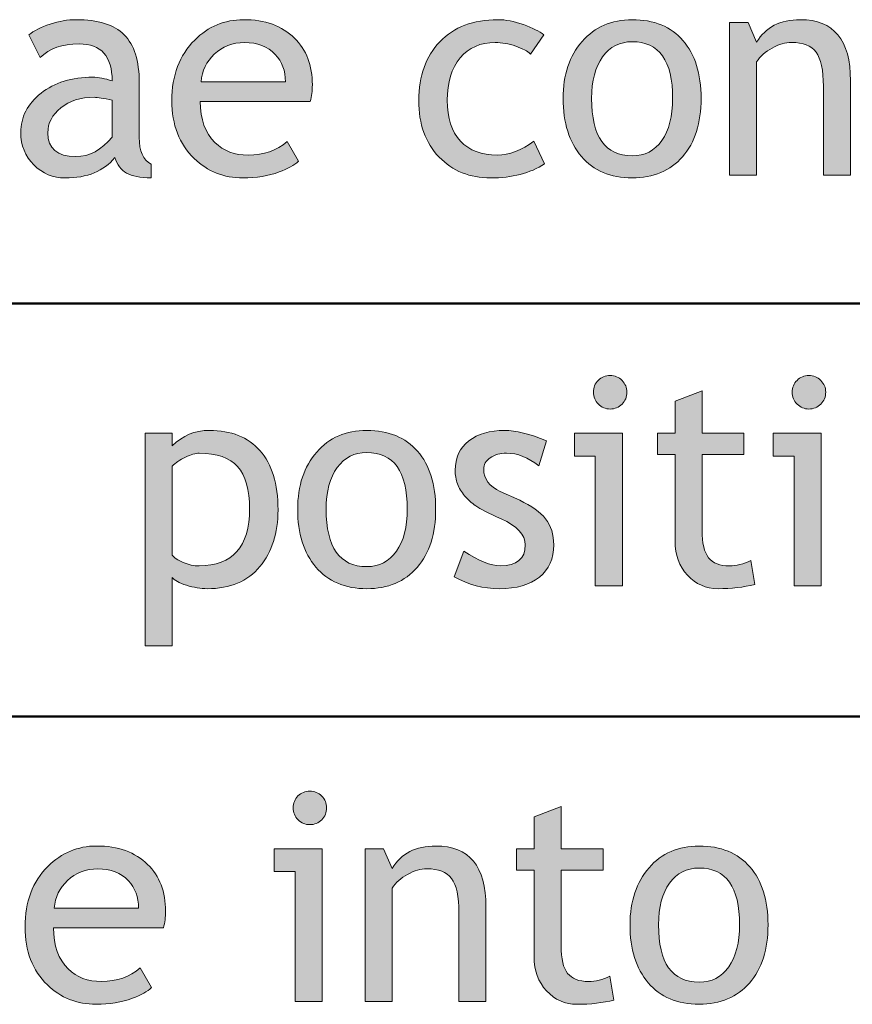
# Model space of a CAD drawing. Extents: x 0 to 380, y 214 to 768.
# Drawn here: x 187 to 207, y 300 to 324 of the extents above; entities that cross this region are included whole.
import ezdxf

# ---------------------------------------------------------------- set-up
doc = ezdxf.new("R2010")
doc.units = 0
doc.header["$MEASUREMENT"] = 0
doc.layers.get('0').update_dxf_attribs({"lineweight": 0})

# ---------------------------------------------------------------- blocks, each defined once
blk = doc.blocks.new('Block_191')
at = {"transparency": 33554687}
h = blk.add_hatch(color=7, dxfattribs=at)
h.dxf.hatch_style = 2
edge = h.paths.add_edge_path()
edge.add_spline(control_points=[(188.86, 321.768), (188.653, 321.813), (188.509, 321.837), (188.426, 321.837), (188.095, 321.837), (187.825, 321.752), (187.615, 321.582), (187.406, 321.411), (187.302, 321.21), (187.302, 320.979), (187.302, 320.595), (187.528, 320.402), (187.981, 320.402), (188.312, 320.402), (188.605, 320.56), (188.86, 320.875), (188.86, 320.875), (188.86, 321.768), (188.86, 321.768)], knot_values=[0, 0, 0, 0, 1, 1, 1, 2, 2, 2, 3, 3, 3, 4, 4, 4, 5, 5, 5, 6, 6, 6, 6], degree=3, periodic=0)
edge = h.paths.add_edge_path()
edge.add_spline(control_points=[(188.922, 320.378), (188.66, 320.05), (188.259, 319.885), (187.719, 319.885), (187.429, 319.885), (187.178, 319.99), (186.965, 320.2), (186.753, 320.411), (186.646, 320.673), (186.646, 320.985), (186.646, 321.359), (186.81, 321.677), (187.138, 321.936), (187.465, 322.193), (187.883, 322.323), (188.391, 322.323), (188.529, 322.323), (188.686, 322.293), (188.86, 322.233), (188.86, 322.831), (188.594, 323.13), (188.06, 323.13), (187.651, 323.13), (187.336, 323.02), (187.115, 322.799), (187.115, 322.799), (186.839, 323.348), (186.839, 323.348), (186.964, 323.448), (187.136, 323.535), (187.355, 323.607), (187.575, 323.68), (187.784, 323.716), (187.984, 323.716), (188.52, 323.716), (188.909, 323.595), (189.152, 323.351), (189.394, 323.107), (189.516, 322.72), (189.516, 322.188), (189.516, 322.188), (189.516, 320.864), (189.516, 320.864), (189.516, 320.54), (189.612, 320.324), (189.805, 320.216), (189.805, 320.216), (189.805, 319.889), (189.805, 319.889), (189.539, 319.889), (189.339, 319.927), (189.207, 320.002), (189.075, 320.078), (188.98, 320.203), (188.922, 320.378)], knot_values=[0, 0, 0, 0, 1, 1, 1, 2, 2, 2, 3, 3, 3, 4, 4, 4, 5, 5, 5, 6, 6, 6, 7, 7, 7, 8, 8, 8, 9, 9, 9, 10, 10, 10, 11, 11, 11, 12, 12, 12, 13, 13, 13, 14, 14, 14, 15, 15, 15, 16, 16, 16, 17, 17, 17, 18, 18, 18, 18], degree=3, periodic=0)
h = blk.add_hatch(color=7, dxfattribs=at)
h.dxf.hatch_style = 2
edge = h.paths.add_edge_path()
edge.add_spline(control_points=[(192.067, 323.164), (191.775, 323.164), (191.53, 323.07), (191.333, 322.882), (191.144, 322.702), (191.038, 322.479), (191.012, 322.213), (191.012, 322.213), (193.057, 322.213), (193.057, 322.213), (193.057, 322.478), (192.974, 322.698), (192.809, 322.875), (192.627, 323.068), (192.38, 323.164), (192.067, 323.164)], knot_values=[0, 0, 0, 0, 1, 1, 1, 2, 2, 2, 3, 3, 3, 4, 4, 4, 5, 5, 5, 5], degree=3, periodic=0)
edge = h.paths.add_edge_path()
edge.add_spline(control_points=[(193.657, 321.737), (193.657, 321.737), (190.995, 321.737), (190.995, 321.737), (190.995, 321.305), (191.113, 320.973), (191.35, 320.74), (191.559, 320.538), (191.828, 320.437), (192.157, 320.437), (192.532, 320.437), (192.844, 320.546), (193.095, 320.765), (193.095, 320.765), (193.371, 320.292), (193.371, 320.292), (193.27, 320.19), (193.114, 320.104), (192.905, 320.03), (192.643, 319.934), (192.351, 319.885), (192.029, 319.885), (191.565, 319.885), (191.171, 320.043), (190.847, 320.357), (190.486, 320.705), (190.305, 321.171), (190.305, 321.758), (190.305, 322.367), (190.49, 322.855), (190.86, 323.223), (191.191, 323.552), (191.583, 323.716), (192.036, 323.716), (192.562, 323.716), (192.975, 323.568), (193.274, 323.271), (193.564, 322.986), (193.708, 322.608), (193.708, 322.137), (193.708, 321.992), (193.691, 321.858), (193.657, 321.737)], knot_values=[0, 0, 0, 0, 1, 1, 1, 2, 2, 2, 3, 3, 3, 4, 4, 4, 5, 5, 5, 6, 6, 6, 7, 7, 7, 8, 8, 8, 9, 9, 9, 10, 10, 10, 11, 11, 11, 12, 12, 12, 13, 13, 13, 14, 14, 14, 14], degree=3, periodic=0)
h = blk.add_hatch(color=7, dxfattribs=at)
h.dxf.hatch_style = 2
edge = h.paths.add_edge_path()
edge.add_spline(control_points=[(199.312, 323.348), (199.312, 323.348), (198.988, 322.885), (198.988, 322.885), (198.921, 322.952), (198.803, 323.015), (198.634, 323.075), (198.465, 323.135), (198.299, 323.164), (198.136, 323.164), (197.78, 323.164), (197.497, 323.04), (197.288, 322.79), (197.079, 322.541), (196.974, 322.199), (196.974, 321.765), (196.974, 321.332), (197.081, 321.003), (197.294, 320.776), (197.508, 320.55), (197.805, 320.437), (198.184, 320.437), (198.479, 320.437), (198.775, 320.551), (199.074, 320.778), (199.074, 320.778), (199.333, 320.227), (199.333, 320.227), (198.981, 319.999), (198.545, 319.885), (198.025, 319.885), (197.522, 319.885), (197.106, 320.054), (196.777, 320.392), (196.449, 320.729), (196.284, 321.188), (196.284, 321.765), (196.284, 322.353), (196.455, 322.825), (196.796, 323.182), (197.138, 323.538), (197.605, 323.716), (198.198, 323.716), (198.389, 323.716), (198.596, 323.676), (198.819, 323.596), (199.042, 323.515), (199.206, 323.433), (199.312, 323.348)], knot_values=[0, 0, 0, 0, 1, 1, 1, 2, 2, 2, 3, 3, 3, 4, 4, 4, 5, 5, 5, 6, 6, 6, 7, 7, 7, 8, 8, 8, 9, 9, 9, 10, 10, 10, 11, 11, 11, 12, 12, 12, 13, 13, 13, 14, 14, 14, 15, 15, 15, 16, 16, 16, 16], degree=3, periodic=0)
h = blk.add_hatch(color=7, dxfattribs=at)
h.dxf.hatch_style = 2
edge = h.paths.add_edge_path()
edge.add_spline(control_points=[(200.47, 321.81), (200.47, 320.883), (200.798, 320.42), (201.453, 320.42), (201.759, 320.42), (201.999, 320.544), (202.172, 320.792), (202.346, 321.04), (202.433, 321.379), (202.433, 321.81), (202.433, 322.725), (202.106, 323.182), (201.453, 323.182), (201.154, 323.182), (200.916, 323.06), (200.738, 322.816), (200.56, 322.572), (200.47, 322.237), (200.47, 321.81)], knot_values=[0, 0, 0, 0, 1, 1, 1, 2, 2, 2, 3, 3, 3, 4, 4, 4, 5, 5, 5, 6, 6, 6, 6], degree=3, periodic=0)
edge = h.paths.add_edge_path()
edge.add_spline(control_points=[(199.781, 321.81), (199.781, 322.38), (199.934, 322.84), (200.241, 323.19), (200.548, 323.541), (200.952, 323.716), (201.453, 323.716), (201.982, 323.716), (202.392, 323.548), (202.684, 323.211), (202.976, 322.874), (203.122, 322.407), (203.122, 321.81), (203.122, 321.214), (202.973, 320.744), (202.674, 320.4), (202.375, 320.057), (201.968, 319.885), (201.453, 319.885), (200.927, 319.885), (200.517, 320.059), (200.222, 320.406), (199.928, 320.753), (199.781, 321.221), (199.781, 321.81)], knot_values=[0, 0, 0, 0, 1, 1, 1, 2, 2, 2, 3, 3, 3, 4, 4, 4, 5, 5, 5, 6, 6, 6, 7, 7, 7, 8, 8, 8, 8], degree=3, periodic=0)
h = blk.add_hatch(color=7, dxfattribs=at)
h.dxf.hatch_style = 2
edge = h.paths.add_edge_path()
edge.add_spline(control_points=[(206.084, 319.954), (206.084, 319.954), (206.084, 322.103), (206.084, 322.103), (206.084, 322.495), (206.025, 322.771), (205.907, 322.929), (205.789, 323.086), (205.59, 323.164), (205.312, 323.164), (205.163, 323.164), (205.006, 323.12), (204.843, 323.03), (204.68, 322.94), (204.555, 322.83), (204.467, 322.699), (204.467, 322.699), (204.467, 319.954), (204.467, 319.954), (204.467, 319.954), (203.812, 319.954), (203.812, 319.954), (203.812, 319.954), (203.812, 323.647), (203.812, 323.647), (203.812, 323.647), (204.26, 323.647), (204.26, 323.647), (204.26, 323.647), (204.467, 323.171), (204.467, 323.171), (204.684, 323.534), (205.036, 323.716), (205.526, 323.716), (206.335, 323.716), (206.74, 323.225), (206.74, 322.24), (206.74, 322.24), (206.74, 319.954), (206.74, 319.954), (206.74, 319.954), (206.084, 319.954), (206.084, 319.954)], knot_values=[0, 0, 0, 0, 1, 1, 1, 2, 2, 2, 3, 3, 3, 4, 4, 4, 5, 5, 5, 6, 6, 6, 7, 7, 7, 8, 8, 8, 9, 9, 9, 10, 10, 10, 11, 11, 11, 12, 12, 12, 13, 13, 13, 14, 14, 14, 14], degree=3, periodic=0)
for points, knots in [([(188.922, 320.378), (188.66, 320.05), (188.259, 319.885), (187.719, 319.885), (187.429, 319.885), (187.178, 319.99), (186.965, 320.2), (186.753, 320.411), (186.646, 320.673), (186.646, 320.985), (186.646, 321.359), (186.81, 321.677), (187.138, 321.936), (187.465, 322.193), (187.883, 322.323), (188.391, 322.323), (188.529, 322.323), (188.686, 322.293), (188.86, 322.233), (188.86, 322.831), (188.594, 323.13), (188.06, 323.13), (187.651, 323.13), (187.336, 323.02), (187.115, 322.799), (187.115, 322.799), (186.839, 323.348), (186.839, 323.348), (186.964, 323.448), (187.136, 323.535), (187.355, 323.607), (187.575, 323.68), (187.784, 323.716), (187.984, 323.716), (188.52, 323.716), (188.909, 323.595), (189.152, 323.351), (189.394, 323.107), (189.516, 322.72), (189.516, 322.188), (189.516, 322.188), (189.516, 320.864), (189.516, 320.864), (189.516, 320.54), (189.612, 320.324), (189.805, 320.216), (189.805, 320.216), (189.805, 319.889), (189.805, 319.889), (189.539, 319.889), (189.339, 319.927), (189.207, 320.002), (189.075, 320.078), (188.98, 320.203), (188.922, 320.378)], [0, 0, 0, 0, 1, 1, 1, 2, 2, 2, 3, 3, 3, 4, 4, 4, 5, 5, 5, 6, 6, 6, 7, 7, 7, 8, 8, 8, 9, 9, 9, 10, 10, 10, 11, 11, 11, 12, 12, 12, 13, 13, 13, 14, 14, 14, 15, 15, 15, 16, 16, 16, 17, 17, 17, 18, 18, 18, 18]), ([(193.657, 321.737), (193.657, 321.737), (190.995, 321.737), (190.995, 321.737), (190.995, 321.305), (191.113, 320.973), (191.35, 320.74), (191.559, 320.538), (191.828, 320.437), (192.157, 320.437), (192.532, 320.437), (192.844, 320.546), (193.095, 320.765), (193.095, 320.765), (193.371, 320.292), (193.371, 320.292), (193.27, 320.19), (193.114, 320.104), (192.905, 320.03), (192.643, 319.934), (192.351, 319.885), (192.029, 319.885), (191.565, 319.885), (191.171, 320.043), (190.847, 320.357), (190.486, 320.705), (190.305, 321.171), (190.305, 321.758), (190.305, 322.367), (190.49, 322.855), (190.86, 323.223), (191.191, 323.552), (191.583, 323.716), (192.036, 323.716), (192.562, 323.716), (192.975, 323.568), (193.274, 323.271), (193.564, 322.986), (193.708, 322.608), (193.708, 322.137), (193.708, 321.992), (193.691, 321.858), (193.657, 321.737)], [0, 0, 0, 0, 1, 1, 1, 2, 2, 2, 3, 3, 3, 4, 4, 4, 5, 5, 5, 6, 6, 6, 7, 7, 7, 8, 8, 8, 9, 9, 9, 10, 10, 10, 11, 11, 11, 12, 12, 12, 13, 13, 13, 14, 14, 14, 14]), ([(199.312, 323.348), (199.312, 323.348), (198.988, 322.885), (198.988, 322.885), (198.921, 322.952), (198.803, 323.015), (198.634, 323.075), (198.465, 323.135), (198.299, 323.164), (198.136, 323.164), (197.78, 323.164), (197.497, 323.04), (197.288, 322.79), (197.079, 322.541), (196.974, 322.199), (196.974, 321.765), (196.974, 321.332), (197.081, 321.003), (197.294, 320.776), (197.508, 320.55), (197.805, 320.437), (198.184, 320.437), (198.479, 320.437), (198.775, 320.551), (199.074, 320.778), (199.074, 320.778), (199.333, 320.227), (199.333, 320.227), (198.981, 319.999), (198.545, 319.885), (198.025, 319.885), (197.522, 319.885), (197.106, 320.054), (196.777, 320.392), (196.449, 320.729), (196.284, 321.188), (196.284, 321.765), (196.284, 322.353), (196.455, 322.825), (196.796, 323.182), (197.138, 323.538), (197.605, 323.716), (198.198, 323.716), (198.389, 323.716), (198.596, 323.676), (198.819, 323.596), (199.042, 323.515), (199.206, 323.433), (199.312, 323.348)], [0, 0, 0, 0, 1, 1, 1, 2, 2, 2, 3, 3, 3, 4, 4, 4, 5, 5, 5, 6, 6, 6, 7, 7, 7, 8, 8, 8, 9, 9, 9, 10, 10, 10, 11, 11, 11, 12, 12, 12, 13, 13, 13, 14, 14, 14, 15, 15, 15, 16, 16, 16, 16]), ([(199.781, 321.81), (199.781, 322.38), (199.934, 322.84), (200.241, 323.19), (200.548, 323.541), (200.952, 323.716), (201.453, 323.716), (201.982, 323.716), (202.392, 323.548), (202.684, 323.211), (202.976, 322.874), (203.122, 322.407), (203.122, 321.81), (203.122, 321.214), (202.973, 320.744), (202.674, 320.4), (202.375, 320.057), (201.968, 319.885), (201.453, 319.885), (200.927, 319.885), (200.517, 320.059), (200.222, 320.406), (199.928, 320.753), (199.781, 321.221), (199.781, 321.81)], [0, 0, 0, 0, 1, 1, 1, 2, 2, 2, 3, 3, 3, 4, 4, 4, 5, 5, 5, 6, 6, 6, 7, 7, 7, 8, 8, 8, 8]), ([(206.084, 319.954), (206.084, 319.954), (206.084, 322.103), (206.084, 322.103), (206.084, 322.495), (206.025, 322.771), (205.907, 322.929), (205.789, 323.086), (205.59, 323.164), (205.312, 323.164), (205.163, 323.164), (205.006, 323.12), (204.843, 323.03), (204.68, 322.94), (204.555, 322.83), (204.467, 322.699), (204.467, 322.699), (204.467, 319.954), (204.467, 319.954), (204.467, 319.954), (203.812, 319.954), (203.812, 319.954), (203.812, 319.954), (203.812, 323.647), (203.812, 323.647), (203.812, 323.647), (204.26, 323.647), (204.26, 323.647), (204.26, 323.647), (204.467, 323.171), (204.467, 323.171), (204.684, 323.534), (205.036, 323.716), (205.526, 323.716), (206.335, 323.716), (206.74, 323.225), (206.74, 322.24), (206.74, 322.24), (206.74, 319.954), (206.74, 319.954), (206.74, 319.954), (206.084, 319.954), (206.084, 319.954)], [0, 0, 0, 0, 1, 1, 1, 2, 2, 2, 3, 3, 3, 4, 4, 4, 5, 5, 5, 6, 6, 6, 7, 7, 7, 8, 8, 8, 9, 9, 9, 10, 10, 10, 11, 11, 11, 12, 12, 12, 13, 13, 13, 14, 14, 14, 14]), ([(192.067, 323.164), (191.775, 323.164), (191.53, 323.07), (191.333, 322.882), (191.144, 322.702), (191.038, 322.479), (191.012, 322.213), (191.012, 322.213), (193.057, 322.213), (193.057, 322.213), (193.057, 322.478), (192.974, 322.698), (192.809, 322.875), (192.627, 323.068), (192.38, 323.164), (192.067, 323.164)], [0, 0, 0, 0, 1, 1, 1, 2, 2, 2, 3, 3, 3, 4, 4, 4, 5, 5, 5, 5]), ([(200.47, 321.81), (200.47, 320.883), (200.798, 320.42), (201.453, 320.42), (201.759, 320.42), (201.999, 320.544), (202.172, 320.792), (202.346, 321.04), (202.433, 321.379), (202.433, 321.81), (202.433, 322.725), (202.106, 323.182), (201.453, 323.182), (201.154, 323.182), (200.916, 323.06), (200.738, 322.816), (200.56, 322.572), (200.47, 322.237), (200.47, 321.81)], [0, 0, 0, 0, 1, 1, 1, 2, 2, 2, 3, 3, 3, 4, 4, 4, 5, 5, 5, 6, 6, 6, 6]), ([(188.86, 321.768), (188.653, 321.813), (188.509, 321.837), (188.426, 321.837), (188.095, 321.837), (187.825, 321.752), (187.615, 321.582), (187.406, 321.411), (187.302, 321.21), (187.302, 320.979), (187.302, 320.595), (187.528, 320.402), (187.981, 320.402), (188.312, 320.402), (188.605, 320.56), (188.86, 320.875), (188.86, 320.875), (188.86, 321.768), (188.86, 321.768)], [0, 0, 0, 0, 1, 1, 1, 2, 2, 2, 3, 3, 3, 4, 4, 4, 5, 5, 5, 6, 6, 6, 6])]:
    blk.add_open_spline(points, degree=3, knots=knots)
blk = doc.blocks.new('Block_190')
blk.add_blockref('Block_191', (0, 0))
blk = doc.blocks.new('Block_193')
at = {"transparency": 33554687}
h = blk.add_hatch(color=7, dxfattribs=at)
h.dxf.hatch_style = 2
edge = h.paths.add_edge_path()
edge.add_spline(control_points=[(200.919, 315.104), (201.031, 315.104), (201.127, 315.063), (201.207, 314.984), (201.286, 314.905), (201.326, 314.811), (201.326, 314.7), (201.326, 314.587), (201.286, 314.491), (201.207, 314.412), (201.127, 314.333), (201.031, 314.293), (200.919, 314.293), (200.809, 314.293), (200.713, 314.333), (200.634, 314.412), (200.555, 314.491), (200.515, 314.587), (200.515, 314.7), (200.515, 314.812), (200.554, 314.908), (200.632, 314.986), (200.71, 315.064), (200.806, 315.104), (200.919, 315.104)], knot_values=[0, 0, 0, 0, 1, 1, 1, 2, 2, 2, 3, 3, 3, 4, 4, 4, 5, 5, 5, 6, 6, 6, 7, 7, 7, 8, 8, 8, 8], degree=3, periodic=0)
edge = h.paths.add_edge_path()
edge.add_spline(control_points=[(200.56, 310.014), (200.56, 310.014), (200.56, 313.155), (200.56, 313.155), (200.56, 313.155), (200.053, 313.155), (200.053, 313.155), (200.053, 313.155), (200.053, 313.707), (200.053, 313.707), (200.053, 313.707), (201.215, 313.707), (201.215, 313.707), (201.215, 313.707), (201.215, 310.014), (201.215, 310.014), (201.215, 310.014), (200.56, 310.014), (200.56, 310.014)], knot_values=[0, 0, 0, 0, 1, 1, 1, 2, 2, 2, 3, 3, 3, 4, 4, 4, 5, 5, 5, 6, 6, 6, 6], degree=3, periodic=0)
h = blk.add_hatch(color=7, dxfattribs=at)
h.dxf.hatch_style = 2
edge = h.paths.add_edge_path()
edge.add_spline(control_points=[(205.733, 315.104), (205.845, 315.104), (205.941, 315.063), (206.021, 314.984), (206.1, 314.905), (206.14, 314.811), (206.14, 314.7), (206.14, 314.587), (206.1, 314.491), (206.021, 314.412), (205.941, 314.333), (205.845, 314.293), (205.733, 314.293), (205.623, 314.293), (205.527, 314.333), (205.448, 314.412), (205.369, 314.491), (205.329, 314.587), (205.329, 314.7), (205.329, 314.812), (205.368, 314.908), (205.446, 314.986), (205.524, 315.064), (205.62, 315.104), (205.733, 315.104)], knot_values=[0, 0, 0, 0, 1, 1, 1, 2, 2, 2, 3, 3, 3, 4, 4, 4, 5, 5, 5, 6, 6, 6, 7, 7, 7, 8, 8, 8, 8], degree=3, periodic=0)
edge = h.paths.add_edge_path()
edge.add_spline(control_points=[(205.374, 310.014), (205.374, 310.014), (205.374, 313.155), (205.374, 313.155), (205.374, 313.155), (204.867, 313.155), (204.867, 313.155), (204.867, 313.155), (204.867, 313.707), (204.867, 313.707), (204.867, 313.707), (206.029, 313.707), (206.029, 313.707), (206.029, 313.707), (206.029, 310.014), (206.029, 310.014), (206.029, 310.014), (205.374, 310.014), (205.374, 310.014)], knot_values=[0, 0, 0, 0, 1, 1, 1, 2, 2, 2, 3, 3, 3, 4, 4, 4, 5, 5, 5, 6, 6, 6, 6], degree=3, periodic=0)
h = blk.add_hatch(color=7, dxfattribs=at)
h.dxf.hatch_style = 2
edge = h.paths.add_edge_path()
edge.add_spline(control_points=[(202.491, 313.189), (202.491, 313.189), (202.063, 313.189), (202.063, 313.189), (202.063, 313.189), (202.063, 313.707), (202.063, 313.707), (202.063, 313.707), (202.491, 313.707), (202.491, 313.707), (202.491, 313.707), (202.491, 314.479), (202.491, 314.479), (202.491, 314.479), (203.146, 314.731), (203.146, 314.731), (203.146, 314.731), (203.146, 313.707), (203.146, 313.707), (203.146, 313.707), (204.16, 313.707), (204.16, 313.707), (204.16, 313.707), (204.16, 313.189), (204.16, 313.189), (204.16, 313.189), (203.146, 313.189), (203.146, 313.189), (203.146, 313.189), (203.146, 311.355), (203.146, 311.355), (203.146, 311.045), (203.198, 310.824), (203.303, 310.693), (203.408, 310.562), (203.576, 310.496), (203.808, 310.496), (203.976, 310.496), (204.15, 310.539), (204.329, 310.624), (204.329, 310.624), (204.425, 310.048), (204.425, 310.048), (204.154, 309.979), (203.856, 309.944), (203.532, 309.944), (203.24, 309.944), (202.994, 310.054), (202.793, 310.271), (202.592, 310.488), (202.491, 310.762), (202.491, 311.093), (202.491, 311.093), (202.491, 313.189), (202.491, 313.189)], knot_values=[0, 0, 0, 0, 1, 1, 1, 2, 2, 2, 3, 3, 3, 4, 4, 4, 5, 5, 5, 6, 6, 6, 7, 7, 7, 8, 8, 8, 9, 9, 9, 10, 10, 10, 11, 11, 11, 12, 12, 12, 13, 13, 13, 14, 14, 14, 15, 15, 15, 16, 16, 16, 17, 17, 17, 18, 18, 18, 18], degree=3, periodic=0)
h = blk.add_hatch(color=7, dxfattribs=at)
h.dxf.hatch_style = 2
edge = h.paths.add_edge_path()
edge.add_spline(control_points=[(190.315, 312.91), (190.315, 312.91), (190.315, 310.759), (190.315, 310.759), (190.357, 310.696), (190.444, 310.638), (190.578, 310.581), (190.711, 310.524), (190.841, 310.496), (190.967, 310.496), (191.781, 310.496), (192.188, 310.956), (192.188, 311.876), (192.188, 312.343), (192.091, 312.684), (191.898, 312.9), (191.705, 313.116), (191.396, 313.224), (190.971, 313.224), (190.879, 313.224), (190.766, 313.191), (190.633, 313.128), (190.5, 313.063), (190.394, 312.99), (190.315, 312.91)], knot_values=[0, 0, 0, 0, 1, 1, 1, 2, 2, 2, 3, 3, 3, 4, 4, 4, 5, 5, 5, 6, 6, 6, 7, 7, 7, 8, 8, 8, 8], degree=3, periodic=0)
edge = h.paths.add_edge_path()
edge.add_spline(control_points=[(190.315, 310.217), (190.315, 310.217), (190.315, 308.565), (190.315, 308.565), (190.315, 308.565), (189.66, 308.565), (189.66, 308.565), (189.66, 308.565), (189.66, 313.707), (189.66, 313.707), (189.66, 313.707), (190.315, 313.707), (190.315, 313.707), (190.315, 313.707), (190.315, 313.403), (190.315, 313.403), (190.564, 313.651), (190.864, 313.775), (191.215, 313.775), (191.74, 313.775), (192.148, 313.612), (192.439, 313.286), (192.731, 312.96), (192.877, 312.481), (192.877, 311.852), (192.877, 311.291), (192.73, 310.833), (192.436, 310.478), (192.142, 310.122), (191.717, 309.944), (191.16, 309.944), (191.004, 309.944), (190.837, 309.973), (190.659, 310.027), (190.48, 310.083), (190.366, 310.146), (190.315, 310.217)], knot_values=[0, 0, 0, 0, 1, 1, 1, 2, 2, 2, 3, 3, 3, 4, 4, 4, 5, 5, 5, 6, 6, 6, 7, 7, 7, 8, 8, 8, 9, 9, 9, 10, 10, 10, 11, 11, 11, 12, 12, 12, 12], degree=3, periodic=0)
h = blk.add_hatch(color=7, dxfattribs=at)
h.dxf.hatch_style = 2
edge = h.paths.add_edge_path()
edge.add_spline(control_points=[(194.042, 311.869), (194.042, 310.942), (194.37, 310.479), (195.025, 310.479), (195.331, 310.479), (195.571, 310.604), (195.745, 310.852), (195.918, 311.1), (196.005, 311.438), (196.005, 311.869), (196.005, 312.784), (195.678, 313.241), (195.025, 313.241), (194.727, 313.241), (194.488, 313.119), (194.31, 312.876), (194.132, 312.632), (194.042, 312.297), (194.042, 311.869)], knot_values=[0, 0, 0, 0, 1, 1, 1, 2, 2, 2, 3, 3, 3, 4, 4, 4, 5, 5, 5, 6, 6, 6, 6], degree=3, periodic=0)
edge = h.paths.add_edge_path()
edge.add_spline(control_points=[(193.353, 311.869), (193.353, 312.439), (193.506, 312.899), (193.813, 313.25), (194.12, 313.601), (194.524, 313.775), (195.025, 313.775), (195.554, 313.775), (195.964, 313.607), (196.256, 313.271), (196.548, 312.934), (196.694, 312.467), (196.694, 311.869), (196.694, 311.273), (196.545, 310.804), (196.246, 310.46), (195.947, 310.116), (195.541, 309.944), (195.025, 309.944), (194.499, 309.944), (194.089, 310.118), (193.794, 310.466), (193.5, 310.812), (193.353, 311.28), (193.353, 311.869)], knot_values=[0, 0, 0, 0, 1, 1, 1, 2, 2, 2, 3, 3, 3, 4, 4, 4, 5, 5, 5, 6, 6, 6, 7, 7, 7, 8, 8, 8, 8], degree=3, periodic=0)
h = blk.add_hatch(color=7, dxfattribs=at)
h.dxf.hatch_style = 2
edge = h.paths.add_edge_path()
edge.add_spline(control_points=[(197.143, 310.234), (197.143, 310.234), (197.374, 310.855), (197.374, 310.855), (197.74, 310.616), (198.034, 310.496), (198.257, 310.496), (198.662, 310.496), (198.864, 310.667), (198.864, 311.007), (198.864, 311.25), (198.668, 311.46), (198.277, 311.635), (197.977, 311.772), (197.773, 311.877), (197.669, 311.948), (197.564, 312.02), (197.474, 312.101), (197.396, 312.191), (197.319, 312.282), (197.262, 312.379), (197.224, 312.48), (197.186, 312.583), (197.167, 312.693), (197.167, 312.811), (197.167, 313.113), (197.277, 313.351), (197.498, 313.521), (197.719, 313.69), (198.007, 313.775), (198.364, 313.775), (198.633, 313.775), (198.972, 313.69), (199.381, 313.521), (199.381, 313.521), (199.195, 312.914), (199.195, 312.914), (198.935, 313.12), (198.674, 313.224), (198.412, 313.224), (198.256, 313.224), (198.124, 313.188), (198.017, 313.113), (197.91, 313.04), (197.857, 312.947), (197.857, 312.834), (197.857, 312.598), (197.991, 312.418), (198.26, 312.297), (198.26, 312.297), (198.729, 312.083), (198.729, 312.083), (199.017, 311.951), (199.226, 311.802), (199.357, 311.635), (199.488, 311.467), (199.553, 311.256), (199.553, 311.003), (199.553, 310.672), (199.438, 310.413), (199.205, 310.226), (198.973, 310.038), (198.651, 309.944), (198.24, 309.944), (197.851, 309.944), (197.486, 310.041), (197.143, 310.234)], knot_values=[0, 0, 0, 0, 1, 1, 1, 2, 2, 2, 3, 3, 3, 4, 4, 4, 5, 5, 5, 6, 6, 6, 7, 7, 7, 8, 8, 8, 9, 9, 9, 10, 10, 10, 11, 11, 11, 12, 12, 12, 13, 13, 13, 14, 14, 14, 15, 15, 15, 16, 16, 16, 17, 17, 17, 18, 18, 18, 19, 19, 19, 20, 20, 20, 21, 21, 21, 22, 22, 22, 22], degree=3, periodic=0)
for points, knots in [([(200.919, 315.104), (201.031, 315.104), (201.127, 315.063), (201.207, 314.984), (201.286, 314.905), (201.326, 314.811), (201.326, 314.7), (201.326, 314.587), (201.286, 314.491), (201.207, 314.412), (201.127, 314.333), (201.031, 314.293), (200.919, 314.293), (200.809, 314.293), (200.713, 314.333), (200.634, 314.412), (200.555, 314.491), (200.515, 314.587), (200.515, 314.7), (200.515, 314.812), (200.554, 314.908), (200.632, 314.986), (200.71, 315.064), (200.806, 315.104), (200.919, 315.104)], [0, 0, 0, 0, 1, 1, 1, 2, 2, 2, 3, 3, 3, 4, 4, 4, 5, 5, 5, 6, 6, 6, 7, 7, 7, 8, 8, 8, 8]), ([(205.733, 315.104), (205.845, 315.104), (205.941, 315.063), (206.021, 314.984), (206.1, 314.905), (206.14, 314.811), (206.14, 314.7), (206.14, 314.587), (206.1, 314.491), (206.021, 314.412), (205.941, 314.333), (205.845, 314.293), (205.733, 314.293), (205.623, 314.293), (205.527, 314.333), (205.448, 314.412), (205.369, 314.491), (205.329, 314.587), (205.329, 314.7), (205.329, 314.812), (205.368, 314.908), (205.446, 314.986), (205.524, 315.064), (205.62, 315.104), (205.733, 315.104)], [0, 0, 0, 0, 1, 1, 1, 2, 2, 2, 3, 3, 3, 4, 4, 4, 5, 5, 5, 6, 6, 6, 7, 7, 7, 8, 8, 8, 8]), ([(202.491, 313.189), (202.491, 313.189), (202.063, 313.189), (202.063, 313.189), (202.063, 313.189), (202.063, 313.707), (202.063, 313.707), (202.063, 313.707), (202.491, 313.707), (202.491, 313.707), (202.491, 313.707), (202.491, 314.479), (202.491, 314.479), (202.491, 314.479), (203.146, 314.731), (203.146, 314.731), (203.146, 314.731), (203.146, 313.707), (203.146, 313.707), (203.146, 313.707), (204.16, 313.707), (204.16, 313.707), (204.16, 313.707), (204.16, 313.189), (204.16, 313.189), (204.16, 313.189), (203.146, 313.189), (203.146, 313.189), (203.146, 313.189), (203.146, 311.355), (203.146, 311.355), (203.146, 311.045), (203.198, 310.824), (203.303, 310.693), (203.408, 310.562), (203.576, 310.496), (203.808, 310.496), (203.976, 310.496), (204.15, 310.539), (204.329, 310.624), (204.329, 310.624), (204.425, 310.048), (204.425, 310.048), (204.154, 309.979), (203.856, 309.944), (203.532, 309.944), (203.24, 309.944), (202.994, 310.054), (202.793, 310.271), (202.592, 310.488), (202.491, 310.762), (202.491, 311.093), (202.491, 311.093), (202.491, 313.189), (202.491, 313.189)], [0, 0, 0, 0, 1, 1, 1, 2, 2, 2, 3, 3, 3, 4, 4, 4, 5, 5, 5, 6, 6, 6, 7, 7, 7, 8, 8, 8, 9, 9, 9, 10, 10, 10, 11, 11, 11, 12, 12, 12, 13, 13, 13, 14, 14, 14, 15, 15, 15, 16, 16, 16, 17, 17, 17, 18, 18, 18, 18]), ([(190.315, 310.217), (190.315, 310.217), (190.315, 308.565), (190.315, 308.565), (190.315, 308.565), (189.66, 308.565), (189.66, 308.565), (189.66, 308.565), (189.66, 313.707), (189.66, 313.707), (189.66, 313.707), (190.315, 313.707), (190.315, 313.707), (190.315, 313.707), (190.315, 313.403), (190.315, 313.403), (190.564, 313.651), (190.864, 313.775), (191.215, 313.775), (191.74, 313.775), (192.148, 313.612), (192.439, 313.286), (192.731, 312.96), (192.877, 312.481), (192.877, 311.852), (192.877, 311.291), (192.73, 310.833), (192.436, 310.478), (192.142, 310.122), (191.717, 309.944), (191.16, 309.944), (191.004, 309.944), (190.837, 309.973), (190.659, 310.027), (190.48, 310.083), (190.366, 310.146), (190.315, 310.217)], [0, 0, 0, 0, 1, 1, 1, 2, 2, 2, 3, 3, 3, 4, 4, 4, 5, 5, 5, 6, 6, 6, 7, 7, 7, 8, 8, 8, 9, 9, 9, 10, 10, 10, 11, 11, 11, 12, 12, 12, 12]), ([(193.353, 311.869), (193.353, 312.439), (193.506, 312.899), (193.813, 313.25), (194.12, 313.601), (194.524, 313.775), (195.025, 313.775), (195.554, 313.775), (195.964, 313.607), (196.256, 313.271), (196.548, 312.934), (196.694, 312.467), (196.694, 311.869), (196.694, 311.273), (196.545, 310.804), (196.246, 310.46), (195.947, 310.116), (195.541, 309.944), (195.025, 309.944), (194.499, 309.944), (194.089, 310.118), (193.794, 310.466), (193.5, 310.812), (193.353, 311.28), (193.353, 311.869)], [0, 0, 0, 0, 1, 1, 1, 2, 2, 2, 3, 3, 3, 4, 4, 4, 5, 5, 5, 6, 6, 6, 7, 7, 7, 8, 8, 8, 8]), ([(197.143, 310.234), (197.143, 310.234), (197.374, 310.855), (197.374, 310.855), (197.74, 310.616), (198.034, 310.496), (198.257, 310.496), (198.662, 310.496), (198.864, 310.667), (198.864, 311.007), (198.864, 311.25), (198.668, 311.46), (198.277, 311.635), (197.977, 311.772), (197.773, 311.877), (197.669, 311.948), (197.564, 312.02), (197.474, 312.101), (197.396, 312.191), (197.319, 312.282), (197.262, 312.379), (197.224, 312.48), (197.186, 312.583), (197.167, 312.693), (197.167, 312.811), (197.167, 313.113), (197.277, 313.351), (197.498, 313.521), (197.719, 313.69), (198.007, 313.775), (198.364, 313.775), (198.633, 313.775), (198.972, 313.69), (199.381, 313.521), (199.381, 313.521), (199.195, 312.914), (199.195, 312.914), (198.935, 313.12), (198.674, 313.224), (198.412, 313.224), (198.256, 313.224), (198.124, 313.188), (198.017, 313.113), (197.91, 313.04), (197.857, 312.947), (197.857, 312.834), (197.857, 312.598), (197.991, 312.418), (198.26, 312.297), (198.26, 312.297), (198.729, 312.083), (198.729, 312.083), (199.017, 311.951), (199.226, 311.802), (199.357, 311.635), (199.488, 311.467), (199.553, 311.256), (199.553, 311.003), (199.553, 310.672), (199.438, 310.413), (199.205, 310.226), (198.973, 310.038), (198.651, 309.944), (198.24, 309.944), (197.851, 309.944), (197.486, 310.041), (197.143, 310.234)], [0, 0, 0, 0, 1, 1, 1, 2, 2, 2, 3, 3, 3, 4, 4, 4, 5, 5, 5, 6, 6, 6, 7, 7, 7, 8, 8, 8, 9, 9, 9, 10, 10, 10, 11, 11, 11, 12, 12, 12, 13, 13, 13, 14, 14, 14, 15, 15, 15, 16, 16, 16, 17, 17, 17, 18, 18, 18, 19, 19, 19, 20, 20, 20, 21, 21, 21, 22, 22, 22, 22]), ([(200.56, 310.014), (200.56, 310.014), (200.56, 313.155), (200.56, 313.155), (200.56, 313.155), (200.053, 313.155), (200.053, 313.155), (200.053, 313.155), (200.053, 313.707), (200.053, 313.707), (200.053, 313.707), (201.215, 313.707), (201.215, 313.707), (201.215, 313.707), (201.215, 310.014), (201.215, 310.014), (201.215, 310.014), (200.56, 310.014), (200.56, 310.014)], [0, 0, 0, 0, 1, 1, 1, 2, 2, 2, 3, 3, 3, 4, 4, 4, 5, 5, 5, 6, 6, 6, 6]), ([(205.374, 310.014), (205.374, 310.014), (205.374, 313.155), (205.374, 313.155), (205.374, 313.155), (204.867, 313.155), (204.867, 313.155), (204.867, 313.155), (204.867, 313.707), (204.867, 313.707), (204.867, 313.707), (206.029, 313.707), (206.029, 313.707), (206.029, 313.707), (206.029, 310.014), (206.029, 310.014), (206.029, 310.014), (205.374, 310.014), (205.374, 310.014)], [0, 0, 0, 0, 1, 1, 1, 2, 2, 2, 3, 3, 3, 4, 4, 4, 5, 5, 5, 6, 6, 6, 6]), ([(190.315, 312.91), (190.315, 312.91), (190.315, 310.759), (190.315, 310.759), (190.357, 310.696), (190.444, 310.638), (190.578, 310.581), (190.711, 310.524), (190.841, 310.496), (190.967, 310.496), (191.781, 310.496), (192.188, 310.956), (192.188, 311.876), (192.188, 312.343), (192.091, 312.684), (191.898, 312.9), (191.705, 313.116), (191.396, 313.224), (190.971, 313.224), (190.879, 313.224), (190.766, 313.191), (190.633, 313.128), (190.5, 313.063), (190.394, 312.99), (190.315, 312.91)], [0, 0, 0, 0, 1, 1, 1, 2, 2, 2, 3, 3, 3, 4, 4, 4, 5, 5, 5, 6, 6, 6, 7, 7, 7, 8, 8, 8, 8]), ([(194.042, 311.869), (194.042, 310.942), (194.37, 310.479), (195.025, 310.479), (195.331, 310.479), (195.571, 310.604), (195.745, 310.852), (195.918, 311.1), (196.005, 311.438), (196.005, 311.869), (196.005, 312.784), (195.678, 313.241), (195.025, 313.241), (194.727, 313.241), (194.488, 313.119), (194.31, 312.876), (194.132, 312.632), (194.042, 312.297), (194.042, 311.869)], [0, 0, 0, 0, 1, 1, 1, 2, 2, 2, 3, 3, 3, 4, 4, 4, 5, 5, 5, 6, 6, 6, 6])]:
    blk.add_open_spline(points, degree=3, knots=knots)
blk = doc.blocks.new('Block_192')
blk.add_blockref('Block_193', (0, 0))
blk = doc.blocks.new('Block_195')
at = {"transparency": 33554687}
h = blk.add_hatch(color=7, dxfattribs=at)
h.dxf.hatch_style = 2
edge = h.paths.add_edge_path()
edge.add_spline(control_points=[(193.646, 305.044), (193.759, 305.044), (193.855, 305.004), (193.934, 304.925), (194.014, 304.846), (194.053, 304.751), (194.053, 304.641), (194.053, 304.527), (194.014, 304.432), (193.934, 304.353), (193.855, 304.273), (193.759, 304.233), (193.646, 304.233), (193.536, 304.233), (193.441, 304.273), (193.362, 304.353), (193.283, 304.432), (193.243, 304.527), (193.243, 304.641), (193.243, 304.753), (193.282, 304.849), (193.36, 304.927), (193.438, 305.005), (193.534, 305.044), (193.646, 305.044)], knot_values=[0, 0, 0, 0, 1, 1, 1, 2, 2, 2, 3, 3, 3, 4, 4, 4, 5, 5, 5, 6, 6, 6, 7, 7, 7, 8, 8, 8, 8], degree=3, periodic=0)
edge = h.paths.add_edge_path()
edge.add_spline(control_points=[(193.288, 299.954), (193.288, 299.954), (193.288, 303.096), (193.288, 303.096), (193.288, 303.096), (192.781, 303.096), (192.781, 303.096), (192.781, 303.096), (192.781, 303.647), (192.781, 303.647), (192.781, 303.647), (193.943, 303.647), (193.943, 303.647), (193.943, 303.647), (193.943, 299.954), (193.943, 299.954), (193.943, 299.954), (193.288, 299.954), (193.288, 299.954)], knot_values=[0, 0, 0, 0, 1, 1, 1, 2, 2, 2, 3, 3, 3, 4, 4, 4, 5, 5, 5, 6, 6, 6, 6], degree=3, periodic=0)
h = blk.add_hatch(color=7, dxfattribs=at)
h.dxf.hatch_style = 2
edge = h.paths.add_edge_path()
edge.add_spline(control_points=[(199.078, 303.13), (199.078, 303.13), (198.65, 303.13), (198.65, 303.13), (198.65, 303.13), (198.65, 303.647), (198.65, 303.647), (198.65, 303.647), (199.078, 303.647), (199.078, 303.647), (199.078, 303.647), (199.078, 304.42), (199.078, 304.42), (199.078, 304.42), (199.732, 304.672), (199.732, 304.672), (199.732, 304.672), (199.732, 303.647), (199.732, 303.647), (199.732, 303.647), (200.747, 303.647), (200.747, 303.647), (200.747, 303.647), (200.747, 303.13), (200.747, 303.13), (200.747, 303.13), (199.732, 303.13), (199.732, 303.13), (199.732, 303.13), (199.732, 301.296), (199.732, 301.296), (199.732, 300.985), (199.785, 300.765), (199.89, 300.634), (199.994, 300.502), (200.163, 300.437), (200.395, 300.437), (200.562, 300.437), (200.736, 300.479), (200.916, 300.564), (200.916, 300.564), (201.012, 299.988), (201.012, 299.988), (200.741, 299.92), (200.443, 299.885), (200.119, 299.885), (199.827, 299.885), (199.58, 299.994), (199.379, 300.211), (199.178, 300.429), (199.078, 300.702), (199.078, 301.033), (199.078, 301.033), (199.078, 303.13), (199.078, 303.13)], knot_values=[0, 0, 0, 0, 1, 1, 1, 2, 2, 2, 3, 3, 3, 4, 4, 4, 5, 5, 5, 6, 6, 6, 7, 7, 7, 8, 8, 8, 9, 9, 9, 10, 10, 10, 11, 11, 11, 12, 12, 12, 13, 13, 13, 14, 14, 14, 15, 15, 15, 16, 16, 16, 17, 17, 17, 18, 18, 18, 18], degree=3, periodic=0)
h = blk.add_hatch(color=7, dxfattribs=at)
h.dxf.hatch_style = 2
edge = h.paths.add_edge_path()
edge.add_spline(control_points=[(188.512, 303.164), (188.22, 303.164), (187.975, 303.07), (187.777, 302.882), (187.588, 302.702), (187.482, 302.479), (187.457, 302.213), (187.457, 302.213), (189.501, 302.213), (189.501, 302.213), (189.501, 302.478), (189.418, 302.698), (189.253, 302.875), (189.071, 303.068), (188.824, 303.164), (188.512, 303.164)], knot_values=[0, 0, 0, 0, 1, 1, 1, 2, 2, 2, 3, 3, 3, 4, 4, 4, 5, 5, 5, 5], degree=3, periodic=0)
edge = h.paths.add_edge_path()
edge.add_spline(control_points=[(190.101, 301.737), (190.101, 301.737), (187.439, 301.737), (187.439, 301.737), (187.439, 301.305), (187.558, 300.973), (187.794, 300.74), (188.003, 300.538), (188.272, 300.437), (188.601, 300.437), (188.976, 300.437), (189.289, 300.546), (189.539, 300.765), (189.539, 300.765), (189.815, 300.292), (189.815, 300.292), (189.714, 300.19), (189.559, 300.104), (189.35, 300.03), (189.087, 299.934), (188.795, 299.885), (188.474, 299.885), (188.009, 299.885), (187.615, 300.043), (187.291, 300.357), (186.93, 300.705), (186.75, 301.171), (186.75, 301.758), (186.75, 302.367), (186.935, 302.855), (187.305, 303.223), (187.636, 303.552), (188.028, 303.716), (188.48, 303.716), (189.007, 303.716), (189.419, 303.568), (189.719, 303.271), (190.008, 302.986), (190.153, 302.608), (190.153, 302.137), (190.153, 301.992), (190.136, 301.858), (190.101, 301.737)], knot_values=[0, 0, 0, 0, 1, 1, 1, 2, 2, 2, 3, 3, 3, 4, 4, 4, 5, 5, 5, 6, 6, 6, 7, 7, 7, 8, 8, 8, 9, 9, 9, 10, 10, 10, 11, 11, 11, 12, 12, 12, 13, 13, 13, 14, 14, 14, 14], degree=3, periodic=0)
h = blk.add_hatch(color=7, dxfattribs=at)
h.dxf.hatch_style = 2
edge = h.paths.add_edge_path()
edge.add_spline(control_points=[(197.256, 299.954), (197.256, 299.954), (197.256, 302.103), (197.256, 302.103), (197.256, 302.495), (197.197, 302.771), (197.079, 302.929), (196.96, 303.086), (196.762, 303.164), (196.484, 303.164), (196.334, 303.164), (196.178, 303.12), (196.015, 303.03), (195.852, 302.94), (195.727, 302.83), (195.639, 302.699), (195.639, 302.699), (195.639, 299.954), (195.639, 299.954), (195.639, 299.954), (194.984, 299.954), (194.984, 299.954), (194.984, 299.954), (194.984, 303.647), (194.984, 303.647), (194.984, 303.647), (195.432, 303.647), (195.432, 303.647), (195.432, 303.647), (195.639, 303.171), (195.639, 303.171), (195.855, 303.534), (196.208, 303.716), (196.698, 303.716), (197.507, 303.716), (197.912, 303.225), (197.912, 302.24), (197.912, 302.24), (197.912, 299.954), (197.912, 299.954), (197.912, 299.954), (197.256, 299.954), (197.256, 299.954)], knot_values=[0, 0, 0, 0, 1, 1, 1, 2, 2, 2, 3, 3, 3, 4, 4, 4, 5, 5, 5, 6, 6, 6, 7, 7, 7, 8, 8, 8, 9, 9, 9, 10, 10, 10, 11, 11, 11, 12, 12, 12, 13, 13, 13, 14, 14, 14, 14], degree=3, periodic=0)
h = blk.add_hatch(color=7, dxfattribs=at)
h.dxf.hatch_style = 2
edge = h.paths.add_edge_path()
edge.add_spline(control_points=[(202.091, 301.81), (202.091, 300.883), (202.418, 300.42), (203.074, 300.42), (203.379, 300.42), (203.619, 300.544), (203.793, 300.792), (203.966, 301.04), (204.053, 301.379), (204.053, 301.81), (204.053, 302.725), (203.727, 303.182), (203.074, 303.182), (202.775, 303.182), (202.537, 303.06), (202.358, 302.816), (202.18, 302.572), (202.091, 302.237), (202.091, 301.81)], knot_values=[0, 0, 0, 0, 1, 1, 1, 2, 2, 2, 3, 3, 3, 4, 4, 4, 5, 5, 5, 6, 6, 6, 6], degree=3, periodic=0)
edge = h.paths.add_edge_path()
edge.add_spline(control_points=[(201.401, 301.81), (201.401, 302.38), (201.555, 302.84), (201.862, 303.19), (202.168, 303.541), (202.573, 303.716), (203.074, 303.716), (203.603, 303.716), (204.013, 303.548), (204.305, 303.211), (204.597, 302.874), (204.743, 302.407), (204.743, 301.81), (204.743, 301.214), (204.593, 300.744), (204.294, 300.4), (203.996, 300.057), (203.589, 299.885), (203.074, 299.885), (202.547, 299.885), (202.137, 300.059), (201.843, 300.406), (201.548, 300.753), (201.401, 301.221), (201.401, 301.81)], knot_values=[0, 0, 0, 0, 1, 1, 1, 2, 2, 2, 3, 3, 3, 4, 4, 4, 5, 5, 5, 6, 6, 6, 7, 7, 7, 8, 8, 8, 8], degree=3, periodic=0)
for points, knots in [([(193.646, 305.044), (193.759, 305.044), (193.855, 305.004), (193.934, 304.925), (194.014, 304.846), (194.053, 304.751), (194.053, 304.641), (194.053, 304.527), (194.014, 304.432), (193.934, 304.353), (193.855, 304.273), (193.759, 304.233), (193.646, 304.233), (193.536, 304.233), (193.441, 304.273), (193.362, 304.353), (193.283, 304.432), (193.243, 304.527), (193.243, 304.641), (193.243, 304.753), (193.282, 304.849), (193.36, 304.927), (193.438, 305.005), (193.534, 305.044), (193.646, 305.044)], [0, 0, 0, 0, 1, 1, 1, 2, 2, 2, 3, 3, 3, 4, 4, 4, 5, 5, 5, 6, 6, 6, 7, 7, 7, 8, 8, 8, 8]), ([(199.078, 303.13), (199.078, 303.13), (198.65, 303.13), (198.65, 303.13), (198.65, 303.13), (198.65, 303.647), (198.65, 303.647), (198.65, 303.647), (199.078, 303.647), (199.078, 303.647), (199.078, 303.647), (199.078, 304.42), (199.078, 304.42), (199.078, 304.42), (199.732, 304.672), (199.732, 304.672), (199.732, 304.672), (199.732, 303.647), (199.732, 303.647), (199.732, 303.647), (200.747, 303.647), (200.747, 303.647), (200.747, 303.647), (200.747, 303.13), (200.747, 303.13), (200.747, 303.13), (199.732, 303.13), (199.732, 303.13), (199.732, 303.13), (199.732, 301.296), (199.732, 301.296), (199.732, 300.985), (199.785, 300.765), (199.89, 300.634), (199.994, 300.502), (200.163, 300.437), (200.395, 300.437), (200.562, 300.437), (200.736, 300.479), (200.916, 300.564), (200.916, 300.564), (201.012, 299.988), (201.012, 299.988), (200.741, 299.92), (200.443, 299.885), (200.119, 299.885), (199.827, 299.885), (199.58, 299.994), (199.379, 300.211), (199.178, 300.429), (199.078, 300.702), (199.078, 301.033), (199.078, 301.033), (199.078, 303.13), (199.078, 303.13)], [0, 0, 0, 0, 1, 1, 1, 2, 2, 2, 3, 3, 3, 4, 4, 4, 5, 5, 5, 6, 6, 6, 7, 7, 7, 8, 8, 8, 9, 9, 9, 10, 10, 10, 11, 11, 11, 12, 12, 12, 13, 13, 13, 14, 14, 14, 15, 15, 15, 16, 16, 16, 17, 17, 17, 18, 18, 18, 18]), ([(190.101, 301.737), (190.101, 301.737), (187.439, 301.737), (187.439, 301.737), (187.439, 301.305), (187.558, 300.973), (187.794, 300.74), (188.003, 300.538), (188.272, 300.437), (188.601, 300.437), (188.976, 300.437), (189.289, 300.546), (189.539, 300.765), (189.539, 300.765), (189.815, 300.292), (189.815, 300.292), (189.714, 300.19), (189.559, 300.104), (189.35, 300.03), (189.087, 299.934), (188.795, 299.885), (188.474, 299.885), (188.009, 299.885), (187.615, 300.043), (187.291, 300.357), (186.93, 300.705), (186.75, 301.171), (186.75, 301.758), (186.75, 302.367), (186.935, 302.855), (187.305, 303.223), (187.636, 303.552), (188.028, 303.716), (188.48, 303.716), (189.007, 303.716), (189.419, 303.568), (189.719, 303.271), (190.008, 302.986), (190.153, 302.608), (190.153, 302.137), (190.153, 301.992), (190.136, 301.858), (190.101, 301.737)], [0, 0, 0, 0, 1, 1, 1, 2, 2, 2, 3, 3, 3, 4, 4, 4, 5, 5, 5, 6, 6, 6, 7, 7, 7, 8, 8, 8, 9, 9, 9, 10, 10, 10, 11, 11, 11, 12, 12, 12, 13, 13, 13, 14, 14, 14, 14]), ([(193.288, 299.954), (193.288, 299.954), (193.288, 303.096), (193.288, 303.096), (193.288, 303.096), (192.781, 303.096), (192.781, 303.096), (192.781, 303.096), (192.781, 303.647), (192.781, 303.647), (192.781, 303.647), (193.943, 303.647), (193.943, 303.647), (193.943, 303.647), (193.943, 299.954), (193.943, 299.954), (193.943, 299.954), (193.288, 299.954), (193.288, 299.954)], [0, 0, 0, 0, 1, 1, 1, 2, 2, 2, 3, 3, 3, 4, 4, 4, 5, 5, 5, 6, 6, 6, 6]), ([(197.256, 299.954), (197.256, 299.954), (197.256, 302.103), (197.256, 302.103), (197.256, 302.495), (197.197, 302.771), (197.079, 302.929), (196.96, 303.086), (196.762, 303.164), (196.484, 303.164), (196.334, 303.164), (196.178, 303.12), (196.015, 303.03), (195.852, 302.94), (195.727, 302.83), (195.639, 302.699), (195.639, 302.699), (195.639, 299.954), (195.639, 299.954), (195.639, 299.954), (194.984, 299.954), (194.984, 299.954), (194.984, 299.954), (194.984, 303.647), (194.984, 303.647), (194.984, 303.647), (195.432, 303.647), (195.432, 303.647), (195.432, 303.647), (195.639, 303.171), (195.639, 303.171), (195.855, 303.534), (196.208, 303.716), (196.698, 303.716), (197.507, 303.716), (197.912, 303.225), (197.912, 302.24), (197.912, 302.24), (197.912, 299.954), (197.912, 299.954), (197.912, 299.954), (197.256, 299.954), (197.256, 299.954)], [0, 0, 0, 0, 1, 1, 1, 2, 2, 2, 3, 3, 3, 4, 4, 4, 5, 5, 5, 6, 6, 6, 7, 7, 7, 8, 8, 8, 9, 9, 9, 10, 10, 10, 11, 11, 11, 12, 12, 12, 13, 13, 13, 14, 14, 14, 14]), ([(201.401, 301.81), (201.401, 302.38), (201.555, 302.84), (201.862, 303.19), (202.168, 303.541), (202.573, 303.716), (203.074, 303.716), (203.603, 303.716), (204.013, 303.548), (204.305, 303.211), (204.597, 302.874), (204.743, 302.407), (204.743, 301.81), (204.743, 301.214), (204.593, 300.744), (204.294, 300.4), (203.996, 300.057), (203.589, 299.885), (203.074, 299.885), (202.547, 299.885), (202.137, 300.059), (201.843, 300.406), (201.548, 300.753), (201.401, 301.221), (201.401, 301.81)], [0, 0, 0, 0, 1, 1, 1, 2, 2, 2, 3, 3, 3, 4, 4, 4, 5, 5, 5, 6, 6, 6, 7, 7, 7, 8, 8, 8, 8]), ([(188.512, 303.164), (188.22, 303.164), (187.975, 303.07), (187.777, 302.882), (187.588, 302.702), (187.482, 302.479), (187.457, 302.213), (187.457, 302.213), (189.501, 302.213), (189.501, 302.213), (189.501, 302.478), (189.418, 302.698), (189.253, 302.875), (189.071, 303.068), (188.824, 303.164), (188.512, 303.164)], [0, 0, 0, 0, 1, 1, 1, 2, 2, 2, 3, 3, 3, 4, 4, 4, 5, 5, 5, 5]), ([(202.091, 301.81), (202.091, 300.883), (202.418, 300.42), (203.074, 300.42), (203.379, 300.42), (203.619, 300.544), (203.793, 300.792), (203.966, 301.04), (204.053, 301.379), (204.053, 301.81), (204.053, 302.725), (203.727, 303.182), (203.074, 303.182), (202.775, 303.182), (202.537, 303.06), (202.358, 302.816), (202.18, 302.572), (202.091, 302.237), (202.091, 301.81)], [0, 0, 0, 0, 1, 1, 1, 2, 2, 2, 3, 3, 3, 4, 4, 4, 5, 5, 5, 6, 6, 6, 6])]:
    blk.add_open_spline(points, degree=3, knots=knots)
blk = doc.blocks.new('Block_194')
blk.add_blockref('Block_195', (0, 0))
blk = doc.blocks.new('Block_0')
at = {"color": 7, "lineweight": 50}
for p, q in [((3.25, 316.849), (377.25, 316.849)), ((3.25, 306.849), (377.25, 306.849))]:
    blk.add_line(p, q, dxfattribs=at)
for name in ['Block_190', 'Block_192', 'Block_194']:
    blk.add_blockref(name, (0, 0))

msp = doc.modelspace()

# ---------------------------------------------------------------- block references
msp.add_blockref('Block_0', (0, 0))

doc.saveas('drawing.dxf')
